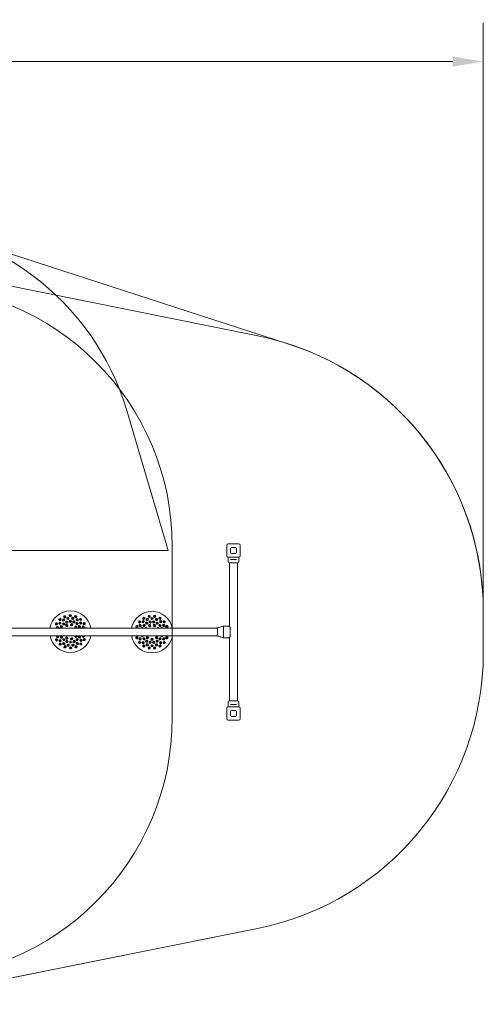
# Model space of a CAD drawing. Units: millimetres. Extents: x 9554 to 21137, y 8099 to 14908.
# Drawn here: x 18295 to 21137, y 8866 to 14908 of the extents above; entities that cross this region are included whole.
import ezdxf

# ---------------------------------------------------------------- set-up
doc = ezdxf.new("R2010")
doc.units = ezdxf.units.MM
doc.header["$LTSCALE"] = 75
doc.layers.add('Dimension (ISO)', color=7, linetype='Continuous', lineweight=18)
doc.layers.add('Visible (ISO)', color=7, linetype='Continuous', lineweight=18)
doc.layers.add('Fall Zone', color=5, linetype='Continuous', lineweight=20, true_color=0x0000ff)
doc.styles.add('Note Text (ISO)', font='tahoma.ttf')
doc.dimstyles.new('Aplay Dimension Styles M', dxfattribs={"dimscale": 75, "dimtxt": 2.5, "dimasz": 2.5, "dimexe": 3.175, "dimexo": 2, "dimgap": 0.762, "dimtad": 1, "dimdec": 1, "dimlfac": 0.001, "dimrnd": 1e-08, "dimzin": 0, "dimdsep": 46, "dimtxsty": 'Note Text (ISO)', "dimcen": 0.09, "dimdle": 10, "dimclrd": 256, "dimclre": 256, "dimclrt": 7, "dimadec": 0, "dimazin": 0, "dimtfac": 1.40208, "dimtofl": 0, "dimtmove": 0, "dimatfit": 3, "dimfxl": 1, "dimtolj": 1, "dimtzin": 0, "dimlwd": -1, "dimlwe": -1, "dimarcsym": 0})

# ---------------------------------------------------------------- blocks, each defined once
blk = doc.blocks.new('*D41')
at = {"layer": 'Defpoints', "color": 0, "transparency": 16777216}
for p in [(10362.6, 14651.8), (21137.4, 11022.5), (10362.6, 10179.3)]:
    blk.add_point(p, dxfattribs=at)
at = {"layer": 'Dimension (ISO)', "transparency": 16777216}
for p, q in [((10362.6, 10329.3), (10362.6, 14889.9)), ((21137.4, 11172.5), (21137.4, 14889.9)), ((20949.9, 14651.8), (10550.1, 14651.8))]:
    blk.add_line(p, q, dxfattribs=at)
for points in [[(10550.1, 14683.1), (10550.1, 14620.6), (10362.6, 14651.8)], [(20949.9, 14683.1), (20949.9, 14620.6), (21137.4, 14651.8)]]:
    blk.add_solid(points, dxfattribs=at)
at = {"layer": 'Dimension (ISO)', "color": 7, "transparency": 16777216, "insert": (15750, 14905), "char_height": 187.5, "attachment_point": 2, "style": 'Note Text (ISO)'}
blk.add_mtext('\\A1;10.8 m', dxfattribs=at)

msp = doc.modelspace()

# ---------------------------------------------------------------- linework, layer by layer
at = {"layer": 'Fall Zone', "color": 7}
for p, q in [((16519.93, 14029.69), (19944.86, 12918.23)), ((21137.4, 11277.47), (21137.4, 11022.47)), ((17437.21, 8866.41), (19752, 9331.23))]:
    msp.add_line(p, q, dxfattribs=at)
at = {"layer": 'Fall Zone'}
for p, q in [((17605.45, 13402.19), (19753.86, 12968.33)), ((19205.45, 11651.19), (18950.77, 12510.97)), ((19230.45, 11676.19), (19230.45, 10626.19)), ((19205.45, 11651.19), (15005.45, 11651.19)), ((21137.4, 11277.47), (21137.4, 11022.47)), ((17605.45, 8900.19), (19752, 9331.23))]:
    msp.add_line(p, q, dxfattribs=at)
for centre, radius, start, end in [((17416.66, 12056.54), 1600, 16.5, 90), ((17630.45, 11676.19), 1600, 0, 90), ((19412.4, 11277.47), 1725, 0, 78.583032), ((19412.4, 11022.47), 1725, 281.35425, 0), ((17630.45, 10626.19), 1600, 270, 0)]:
    msp.add_arc(centre, radius, start, end, dxfattribs=at)
at = {"layer": 'Fall Zone', "color": 7}
for centre, start, end in [((19412.4, 11277.47), 0, 72.020657), ((19412.4, 11022.47), 281.35425, 0)]:
    msp.add_arc(centre, 1725, start, end, dxfattribs=at)
at = {"layer": 'Visible (ISO)'}
for p, q in [((19944.86, 12918.23), (16519.93, 14029.69)), ((19564.45, 11618.19), (19564.45, 11684.19)), ((19572.45, 11692.19), (19638.45, 11692.19)), ((19587.45, 11638.19), (19587.45, 11664.19)), ((19592.45, 11669.19), (19618.45, 11669.19)), ((19623.45, 11664.19), (19623.45, 11638.19)), ((19646.45, 11684.19), (19646.45, 11618.19)), ((19638.45, 11610.19), (19572.45, 11610.19)), ((19572.7, 11610.19), (19572.7, 11596.94)), ((19618.45, 11633.19), (19592.45, 11633.19)), ((19638.2, 11610.19), (19638.2, 11581.19)), ((19572.7, 11588.44), (19572.7, 11581.19)), ((19631.7, 11574.69), (19579.2, 11574.69)), ((19581.3, 11186.19), (19581.3, 11574.69)), ((19586.28, 11595.69), (19590.33, 11595.69)), ((19620.57, 11595.69), (19590.33, 11595.69)), ((19620.57, 11595.69), (19624.62, 11595.69)), ((19629.6, 10727.69), (19629.6, 11574.69)), ((21137.4, 11022.47), (21137.4, 11277.47)), ((19542.55, 11186.19), (19581.77, 11186.19)), ((19544.02, 11178.69), (19544.02, 11176.9)), ((19584.41, 11178.69), (19584.41, 11123.69)), ((19503.32, 11127.04), (17707.69, 11127.04)), ((19503.32, 11175.34), (17707.7, 11175.34)), ((19544.02, 11176.9), (19544.02, 11123.69)), ((19542.55, 11116.19), (19581.77, 11116.19)), ((19581.3, 10727.69), (19581.3, 11116.19)), ((19572.7, 10692.19), (19572.7, 10721.19)), ((19579.2, 10727.69), (19631.7, 10727.69)), ((19590.33, 10706.69), (19586.28, 10706.69)), ((19590.33, 10706.69), (19620.57, 10706.69)), ((19624.62, 10706.69), (19620.57, 10706.69)), ((19638.2, 10713.94), (19638.2, 10721.19)), ((19638.2, 10692.19), (19638.2, 10705.44)), ((19564.45, 10618.19), (19564.45, 10684.19)), ((19572.45, 10692.19), (19638.45, 10692.19)), ((19587.45, 10638.19), (19587.45, 10664.19)), ((19592.45, 10669.19), (19618.45, 10669.19)), ((19623.45, 10664.19), (19623.45, 10638.19)), ((19646.45, 10684.19), (19646.45, 10618.19)), ((19638.45, 10610.19), (19572.45, 10610.19)), ((19618.45, 10633.19), (19592.45, 10633.19)), ((17437.21, 8866.41), (19752, 9331.23))]:
    msp.add_line(p, q, dxfattribs=at)
for centre, radius, start, end in [((19412.4, 11277.47), 1725, 0, 72.020657), ((19572.45, 11684.19), 8, 90, 180), ((19592.45, 11664.19), 5, 90, 180), ((19618.45, 11664.19), 5, 0, 90), ((19638.45, 11684.19), 8, 0, 90), ((19572.45, 11618.19), 8, 180, 270), ((19592.45, 11638.19), 5, 180, 270), ((19618.45, 11638.19), 5, 270, 0), ((19638.45, 11618.19), 8, 270, 0), ((19579.2, 11581.19), 6.5, 180, 270), ((19631.7, 11581.19), 6.5, 270, 0), ((18605.45, 11152.41), 127.5, 10.358796, 169.641204), ((19105.45, 11149.97), 127.5, 11.478717, 168.521283), ((18605.45, 11152.41), 127.5, 191.479176, 348.520824), ((19105.45, 11149.97), 127.5, 190.359253, 349.640747), ((19412.4, 11022.47), 1725, 281.35425, 0), ((19579.2, 10721.19), 6.5, 90, 180), ((19631.7, 10721.19), 6.5, 0, 90), ((19572.45, 10684.19), 8, 90, 180), ((19592.45, 10664.19), 5, 90, 180), ((19592.45, 10638.19), 5, 180, 270), ((19618.45, 10664.19), 5, 0, 90), ((19618.45, 10638.19), 5, 270, 0), ((19638.45, 10684.19), 8, 0, 90), ((19572.45, 10618.19), 8, 180, 270), ((19638.45, 10618.19), 8, 270, 0)]:
    msp.add_arc(centre, radius, start, end, dxfattribs=at)
for centre, major_axis, ratio, start_param, end_param in [((18570.89, 11244.34), (6.49, 2.44), 0.9361322, 6.2652689, 9.4426944), ((18570.89, 11244.34), (6.49, 2.44), 0.9361322, 3.1595091, 6.2652689), ((18604.42, 11250.62), (6.94, 0.07), 0.9361322, 6.2652689, 9.4426944), ((18604.42, 11250.62), (6.94, 0.07), 0.9361322, 3.1595091, 6.2652689), ((18638.07, 11245.05), (6.54, -2.3), 0.9361322, 3.1595091, 6.2652689), ((18638.07, 11245.05), (6.54, -2.3), 0.9361322, 6.2652689, 9.4426944), ((19056.34, 11235.02), (6.01, 3.47), 0.9361322, 6.2652689, 9.4426944), ((19056.34, 11235.02), (6.01, 3.47), 0.9361322, 3.1595091, 6.2652689), ((19088.4, 11246.69), (6.83, 1.2), 0.9361322, 6.2652689, 9.4426944), ((19088.4, 11246.69), (6.83, 1.2), 0.9361322, 3.1595091, 6.2652689), ((19122.5, 11246.69), (6.83, -1.2), 0.9361322, 3.1595091, 6.2652689), ((19122.5, 11246.69), (6.83, -1.2), 0.9361322, 6.2652689, 9.4426944), ((19154.56, 11235.02), (6.01, -3.47), 0.9361322, 3.1595091, 6.2652689), ((19154.56, 11235.02), (6.01, -3.47), 0.9361322, 6.2652689, 9.4426944), ((18519.88, 11200.62), (3.4, 6.04), 0.9361322, 6.2652689, 9.4426944), ((18519.88, 11200.62), (3.4, 6.04), 0.9361322, 3.1595091, 6.2652689), ((18526.71, 11180.14), (2.3, 6.54), 0.9542841, 4.2682265, 8.9463872), ((18541.53, 11226.98), (5.27, 4.51), 0.9361322, 6.2652689, 9.4426944), ((18541.53, 11226.98), (5.27, 4.51), 0.9361322, 3.1595091, 6.2652689), ((18639.01, 11181.18), (-4.51, 5.27), 0.9874004, 3.0013274, 8.1601925), ((18667.78, 11228.31), (5.36, -4.4), 0.9361322, 3.1595091, 6.2652689), ((18667.78, 11228.31), (5.36, -4.4), 0.9361322, 6.2652689, 9.4426944), ((18683.59, 11181.79), (-2.44, 6.49), 0.9542841, 3.1586967, 8.718724), ((18689.98, 11202.41), (3.53, -5.97), 0.9361322, 3.1595091, 6.2652689), ((18689.98, 11202.41), (3.53, -5.97), 0.9361322, 6.2652689, 9.4426944), ((18701.99, 11170.49), (-1.28, 6.82), 0.9361322, 5.3156374, 6.3011017), ((19013.16, 11183.56), (2.37, 6.52), 0.9361322, 6.2652689, 9.4426944), ((19013.16, 11183.56), (2.37, 6.52), 0.9361322, 3.1595091, 6.2652689), ((19030.22, 11213.1), (4.46, 5.31), 0.9361322, 6.2652689, 9.4426944), ((19030.22, 11213.1), (4.46, 5.31), 0.9361322, 3.1595091, 6.2652689), ((19045.46, 11171.8), (2.37, 6.52), 0.9735271, 5.590368, 7.6570321), ((19067.18, 11172.06), (3.47, 6.01), 0.9874004, 5.7240777, 7.8785107), ((19143.73, 11172.07), (-3.47, 6.01), 0.9874004, 4.6876119, 6.8424732), ((19165.44, 11171.8), (-2.37, 6.52), 0.9735271, 4.908961, 6.9763133), ((19180.69, 11213.1), (4.46, -5.31), 0.9361322, 3.1595091, 6.2652689), ((19180.69, 11213.1), (4.46, -5.31), 0.9361322, 6.2652689, 9.4426944), ((19197.74, 11183.56), (2.37, -6.52), 0.9361322, 3.1595091, 6.2652689), ((19197.74, 11183.56), (2.37, -6.52), 0.9361322, 6.2652689, 9.4426944), ((19542.55, 11178.69), (0, 7.5), 0.1961173, 4.712389, 6.3373826), ((18508.56, 11168.45), (1.13, 6.84), 0.9361322, 0.0579677, 0.2493857), ((18527.31, 11123.04), (2.44, -6.49), 0.9542841, 3.7486284, 8.1287923), ((18639.61, 11124.37), (-4.4, -5.36), 0.9874004, 4.995687, 8.9334194), ((18640.23, 11123.85), (-2.54, -3.09), 0.9874004, 4.4655216, 9.4635847), ((18661.07, 11121.08), (3.4, 6.04), 0.9735271, 1.028055, 6.2584363), ((18684.19, 11124.69), (-2.3, -6.54), 0.9542841, 4.689345, 8.5252687), ((18685.63, 11124.19), (-1.33, -3.77), 0.9542841, 4.2372437, 8.97737), ((18701.99, 11170.49), (-1.28, 6.82), 0.9361322, 0.0179164, 0.6205314), ((19013.16, 11116.38), (-2.37, 6.52), 0.9361322, 6.2652689, 9.4426944), ((19013.16, 11116.38), (-2.37, 6.52), 0.9361322, 3.1595091, 6.2652689), ((19045.46, 11128.13), (2.37, -6.52), 0.9735271, 4.5304577, 7.3548167), ((19044.37, 11127.73), (1.37, -3.76), 0.9735271, 4.5469295, 7.3383449), ((19044.37, 11172.2), (1.37, 3.76), 0.9735271, 5.9606114, 7.2867886), ((19066.48, 11172.47), (2, 3.46), 0.9874004, 6.0352738, 7.5673145), ((19144.42, 11172.47), (-2, 3.46), 0.9874004, 4.9985418, 6.5315433), ((19165.44, 11128.13), (-2.37, -6.52), 0.9735271, 5.2118201, 8.0355799), ((19166.53, 11127.74), (-1.37, -3.76), 0.9735271, 5.2285228, 8.0188772), ((19166.53, 11172.2), (-1.37, 3.76), 0.9735271, 5.278701, 6.6065734), ((19197.74, 11116.38), (-2.37, -6.52), 0.9361322, 3.1595091, 6.2652689), ((19197.74, 11116.38), (-2.37, -6.52), 0.9361322, 6.2652689, 9.4426944), ((19503.32, 11151.19), (0, 24.15), 0.1961173, 6.0169333, 6.2831853), ((19503.32, 11151.19), (0, -24.15), 0.1961173, 0, 0.6759603), ((19503.32, 11151.19), (0, 24.15), 0.1961173, 5.8792386, 6.0169333), ((19503.32, 11151.19), (0, -24.15), 0.1961173, 0.7418124, 2.7376459), ((19503.32, 11151.19), (0, -24.15), 0.1961173, 0.6759603, 0.7418124), ((19542.55, 11123.69), (0, -7.5), 0.1961173, 6.225519, 7.3559522), ((19542.55, 11123.69), (0, -7.5), 0.1961173, 1.0727669, 1.5707963), ((18520.92, 11102.41), (-3.53, 5.97), 0.9361322, 6.2652689, 9.4426944), ((18520.92, 11102.41), (-3.53, 5.97), 0.9361322, 3.1595091, 6.2652689), ((18543.12, 11076.52), (-5.36, 4.4), 0.9361322, 6.2652689, 9.4426944), ((18543.12, 11076.52), (-5.36, 4.4), 0.9361322, 3.1595091, 6.2652689), ((18572.84, 11059.78), (-6.54, 2.3), 0.9361322, 6.2652689, 9.4426944), ((18572.84, 11059.78), (-6.54, 2.3), 0.9361322, 3.1595091, 6.2652689), ((18606.49, 11054.21), (-6.94, -0.07), 0.9361322, 3.1595091, 6.2652689), ((18640.01, 11060.49), (-6.49, -2.44), 0.9361322, 3.1595091, 6.2652689), ((18640.01, 11060.49), (-6.49, -2.44), 0.9361322, 6.2652689, 9.4426944), ((18669.37, 11077.85), (-5.27, -4.51), 0.9361322, 3.1595091, 6.2652689), ((18669.37, 11077.85), (-5.27, -4.51), 0.9361322, 6.2652689, 9.4426944), ((18691.02, 11104.21), (-3.4, -6.04), 0.9361322, 3.1595091, 6.2652689), ((18691.02, 11104.21), (-3.4, -6.04), 0.9361322, 6.2652689, 9.4426944), ((19030.22, 11086.84), (-4.46, 5.31), 0.9361322, 6.2652689, 9.4426944), ((19030.22, 11086.84), (-4.46, 5.31), 0.9361322, 3.1595091, 6.2652689), ((19056.35, 11064.91), (-6.01, 3.47), 0.9361322, 6.2652689, 9.4426944), ((19056.35, 11064.91), (-6.01, 3.47), 0.9361322, 3.1595091, 6.2652689), ((19088.4, 11053.25), (-6.83, 1.2), 0.9361322, 3.1595091, 6.2652689), ((19122.51, 11053.25), (-6.83, -1.2), 0.9361322, 3.1595091, 6.2652689), ((19154.56, 11064.91), (-6.01, -3.47), 0.9361322, 3.1595091, 6.2652689), ((19154.56, 11064.91), (-6.01, -3.47), 0.9361322, 6.2652689, 9.4426944), ((19180.69, 11086.84), (-4.46, -5.31), 0.9361322, 3.1595091, 6.2652689), ((19180.69, 11086.84), (-4.46, -5.31), 0.9361322, 6.2652689, 9.4426944), ((18606.49, 11054.21), (-6.94, -0.07), 0.9361322, 6.2652689, 9.4426944), ((19088.4, 11053.25), (-6.83, 1.2), 0.9361322, 6.2652689, 9.4426944), ((19122.51, 11053.25), (-6.83, -1.2), 0.9361322, 6.2652689, 9.4426944)]:
    msp.add_ellipse(centre, major_axis=major_axis, ratio=ratio, start_param=start_param, end_param=end_param, dxfattribs=at)
for centre, major_axis, ratio in [((18570.26, 11246.02), (-3.74, -1.41), 0.9361322), ((18590.09, 11234.47), (6.82, 1.28), 0.9542841), ((18589.81, 11235.96), (-3.93, -0.74), 0.9542841), ((18604.4, 11252.41), (-4, -0.04), 0.9361322), ((18619.08, 11234.77), (6.84, -1.13), 0.9542841), ((18619.33, 11236.27), (-3.95, 0.65), 0.9542841), ((18638.66, 11246.74), (-3.77, 1.33), 0.9361322), ((19055.45, 11236.57), (-3.46, -2), 0.9361322), ((19088.09, 11248.45), (-3.94, -0.69), 0.9361322), ((19105.45, 11233.45), (6.94, 0), 0.9542841), ((19105.45, 11234.97), (-4, 0), 0.9542841), ((19122.81, 11248.45), (-3.94, 0.69), 0.9361322), ((19155.45, 11236.57), (-3.46, 2), 0.9361322), ((18518.33, 11201.5), (-1.96, -3.49), 0.9361322), ((18525.28, 11180.64), (-1.33, -3.77), 0.9542841), ((18540.94, 11205.4), (4.4, 5.36), 0.9542841), ((18539.77, 11206.36), (-2.54, -3.09), 0.9542841), ((18540.37, 11228.34), (-3.04, -2.6), 0.9361322), ((18549.83, 11183.75), (3.4, 6.04), 0.9735271), ((18548.82, 11184.32), (-1.96, -3.49), 0.9735271), ((18562.95, 11224.27), (5.97, 3.53), 0.9542841), ((18563.9, 11200.88), (5.27, 4.51), 0.9735271), ((18562.18, 11225.57), (-3.44, -2.04), 0.9542841), ((18563.15, 11201.76), (-3.04, -2.6), 0.9735271), ((18582.95, 11190.45), (5.97, 3.53), 0.9874004), ((18582.99, 11212.17), (6.49, 2.44), 0.9735271), ((18582.54, 11191.15), (-3.44, -2.04), 0.9874004), ((18582.58, 11213.26), (-3.74, -1.41), 0.9735271), ((18604.78, 11216.25), (6.94, 0.07), 0.9735271), ((18604.77, 11217.41), (-4, -0.04), 0.9735271), ((18612.67, 11196.02), (6.84, -1.13), 0.9874004), ((18612.8, 11196.81), (-3.95, 0.65), 0.9874004), ((18626.65, 11212.63), (6.54, -2.3), 0.9735271), ((18627.04, 11213.73), (-3.77, 1.33), 0.9735271), ((18639.62, 11181.7), (-2.6, 3.04), 0.9874004), ((18645.97, 11201.75), (5.36, -4.4), 0.9735271), ((18646.43, 11225.15), (6.04, -3.4), 0.9542841), ((18646.71, 11202.65), (-3.09, 2.54), 0.9735271), ((18647.17, 11226.47), (-3.49, 1.96), 0.9542841), ((18660.4, 11184.91), (3.53, -5.97), 0.9735271), ((18661.4, 11185.51), (-2.04, 3.44), 0.9735271), ((18668.83, 11206.75), (4.51, -5.27), 0.9542841), ((18668.92, 11229.69), (-3.09, 2.54), 0.9361322), ((18669.99, 11207.74), (-2.6, 3.04), 0.9542841), ((18685.01, 11182.33), (-1.41, 3.74), 0.9542841), ((18691.52, 11203.33), (-2.04, 3.44), 0.9361322), ((19011.48, 11184.17), (-1.37, -3.76), 0.9361322), ((19028.85, 11214.24), (-2.57, -3.06), 0.9361322), ((19033.16, 11191.71), (3.47, 6.01), 0.9542841), ((19031.84, 11192.47), (-2, -3.46), 0.9542841), ((19051.79, 11213.92), (5.31, 4.46), 0.9542841), ((19050.81, 11215.08), (-3.06, -2.57), 0.9542841), ((19056.55, 11191), (4.46, 5.31), 0.9735271), ((19055.66, 11191.75), (-2.57, -3.06), 0.9735271), ((19073.53, 11205.25), (6.01, 3.47), 0.9735271), ((19072.95, 11206.26), (-3.46, -2), 0.9735271), ((19076.9, 11228.41), (6.52, 2.37), 0.9542841), ((19076.38, 11229.84), (-3.76, -1.37), 0.9542841), ((19090.34, 11191.5), (6.52, 2.37), 0.9874004), ((19090.06, 11192.25), (-3.76, -1.37), 0.9874004), ((19094.37, 11212.83), (6.83, 1.2), 0.9735271), ((19094.16, 11213.98), (-3.94, -0.69), 0.9735271), ((19116.54, 11212.84), (6.83, -1.2), 0.9735271), ((19116.74, 11213.98), (-3.94, 0.69), 0.9735271), ((19120.57, 11191.5), (6.52, -2.37), 0.9874004), ((19120.84, 11192.25), (-3.76, 1.37), 0.9874004), ((19134, 11228.41), (6.52, -2.37), 0.9542841), ((19137.37, 11205.25), (6.01, -3.47), 0.9735271), ((19134.52, 11229.84), (-3.76, 1.37), 0.9542841), ((19137.95, 11206.26), (-3.46, 2), 0.9735271), ((19154.35, 11191), (4.46, -5.31), 0.9735271), ((19155.24, 11191.75), (-2.57, 3.06), 0.9735271), ((19159.11, 11213.92), (5.31, -4.46), 0.9542841), ((19160.09, 11215.08), (-3.06, 2.57), 0.9542841), ((19177.75, 11191.71), (3.47, -6.01), 0.9542841), ((19179.06, 11192.47), (-2, 3.46), 0.9542841), ((19182.06, 11214.25), (-2.57, 3.06), 0.9361322), ((19199.42, 11184.17), (-1.37, 3.76), 0.9361322), ((18525.89, 11122.5), (1.41, -3.74), 0.9542841), ((18550.51, 11119.91), (-3.53, 5.97), 0.9735271), ((18549.51, 11119.32), (2.04, -3.44), 0.9735271), ((18583.76, 11113.91), (-6.04, 3.4), 0.9874004), ((18583.36, 11113.21), (3.49, -1.96), 0.9874004), ((18662.08, 11120.51), (1.96, 3.49), 0.9735271), ((19011.48, 11115.76), (1.37, -3.76), 0.9361322), ((19077.04, 11116.11), (-5.31, 4.46), 0.9874004), ((19076.53, 11115.49), (3.06, -2.57), 0.9874004), ((19133.86, 11116.11), (-5.31, -4.46), 0.9874004), ((19134.38, 11115.5), (3.06, 2.57), 0.9874004), ((19199.42, 11115.77), (1.37, 3.76), 0.9361322), ((18519.38, 11101.5), (2.04, -3.44), 0.9361322), ((18542.07, 11098.08), (-4.51, 5.27), 0.9542841), ((18540.92, 11097.09), (2.6, -3.04), 0.9542841), ((18541.99, 11075.14), (3.09, -2.54), 0.9361322), ((18564.48, 11079.68), (-6.04, 3.4), 0.9542841), ((18564.94, 11103.08), (-5.36, 4.4), 0.9735271), ((18563.73, 11078.36), (3.49, -1.96), 0.9542841), ((18564.2, 11102.18), (3.09, -2.54), 0.9735271), ((18572.24, 11058.09), (3.77, -1.33), 0.9361322), ((18584.25, 11092.2), (-6.54, 2.3), 0.9735271), ((18583.87, 11091.1), (3.77, -1.33), 0.9735271), ((18591.82, 11070.05), (-6.84, 1.13), 0.9542841), ((18591.58, 11068.55), (3.95, -0.65), 0.9542841), ((18606.13, 11088.58), (-6.94, -0.07), 0.9735271), ((18606.14, 11087.42), (4, 0.04), 0.9735271), ((18613.59, 11108.97), (-6.82, -1.28), 0.9874004), ((18613.73, 11108.18), (3.93, 0.74), 0.9874004), ((18620.81, 11070.36), (-6.82, -1.28), 0.9542841), ((18621.09, 11068.87), (3.93, 0.74), 0.9542841), ((18627.92, 11092.66), (-6.49, -2.44), 0.9735271), ((18628.33, 11091.57), (3.74, 1.41), 0.9735271), ((18640.64, 11058.81), (3.74, 1.41), 0.9361322), ((18647, 11103.95), (-5.27, -4.51), 0.9735271), ((18647.95, 11080.56), (-5.97, -3.53), 0.9542841), ((18647.76, 11103.07), (3.04, 2.6), 0.9735271), ((18648.73, 11079.25), (3.44, 2.04), 0.9542841), ((18669.96, 11099.43), (-4.4, -5.36), 0.9542841), ((18670.54, 11076.49), (3.04, 2.6), 0.9361322), ((18671.14, 11098.47), (2.54, 3.09), 0.9542841), ((18692.58, 11103.33), (1.96, 3.49), 0.9361322), ((19028.85, 11085.69), (2.57, -3.06), 0.9361322), ((19033.16, 11108.23), (-3.47, 6.01), 0.9542841), ((19031.84, 11107.47), (2, -3.46), 0.9542841), ((19051.79, 11086.02), (-5.31, 4.46), 0.9542841), ((19050.82, 11084.85), (3.06, -2.57), 0.9542841), ((19056.55, 11108.93), (-4.46, 5.31), 0.9735271), ((19055.45, 11063.36), (3.46, -2), 0.9361322), ((19055.66, 11108.19), (2.57, -3.06), 0.9735271), ((19073.53, 11094.68), (-6.01, 3.47), 0.9735271), ((19072.95, 11093.68), (3.46, -2), 0.9735271), ((19076.9, 11071.52), (-6.52, 2.37), 0.9542841), ((19076.38, 11070.09), (3.76, -1.37), 0.9542841), ((19094.37, 11087.1), (-6.83, 1.2), 0.9735271), ((19094.17, 11085.95), (3.94, -0.69), 0.9735271), ((19105.45, 11105.77), (-6.94, 0), 0.9874004), ((19105.45, 11066.49), (-6.94, 0), 0.9542841), ((19105.45, 11104.97), (4, 0), 0.9874004), ((19105.45, 11064.97), (4, 0), 0.9542841), ((19116.54, 11087.1), (-6.83, -1.2), 0.9735271), ((19116.74, 11085.96), (3.94, 0.69), 0.9735271), ((19134, 11071.52), (-6.52, -2.37), 0.9542841), ((19137.37, 11094.68), (-6.01, -3.47), 0.9735271), ((19134.52, 11070.09), (3.76, 1.37), 0.9542841), ((19137.95, 11093.68), (3.46, 2), 0.9735271), ((19154.35, 11108.93), (-4.46, -5.31), 0.9735271), ((19155.25, 11108.19), (2.57, 3.06), 0.9735271), ((19155.45, 11063.37), (3.46, 2), 0.9361322), ((19159.11, 11086.02), (-5.31, -4.46), 0.9542841), ((19160.09, 11084.85), (3.06, 2.57), 0.9542841), ((19177.75, 11108.23), (-3.47, -6.01), 0.9542841), ((19179.06, 11107.47), (2, 3.46), 0.9542841), ((19182.06, 11085.69), (2.57, 3.06), 0.9361322), ((18606.51, 11052.42), (4, 0.04), 0.9361322), ((19088.09, 11051.49), (3.94, -0.69), 0.9361322), ((19122.82, 11051.49), (3.94, 0.69), 0.9361322)]:
    msp.add_ellipse(centre, major_axis=major_axis, ratio=ratio, dxfattribs=at)
for points, knots in [([(19572.7, 11596.94), (19572.7, 11596.94), (19572.72, 11596.83), (19572.77, 11596.4), (19572.81, 11596.07), (19572.87, 11595.32), (19572.91, 11594.84), (19572.96, 11593.79), (19572.98, 11593.22), (19572.98, 11592.16), (19572.96, 11591.59), (19572.91, 11590.54), (19572.87, 11590.06), (19572.81, 11589.31), (19572.77, 11588.98), (19572.72, 11588.55), (19572.7, 11588.44), (19572.7, 11588.44)], [0.6411443, 0.6411443, 0.6411443, 0.6411443, 0.8014296, 0.8014296, 0.9617149, 0.9617149, 1.1220018, 1.1220018, 1.2822886, 1.2822886, 1.4425755, 1.4425755, 1.6028624, 1.6028624, 1.7631477, 1.7631477, 1.923433, 1.923433, 1.923433, 1.923433]), ([(19503.2, 11175.34), (19504.29, 11175.63), (19505.38, 11175.93), (19508.76, 11176.86), (19511.05, 11177.49), (19520.17, 11180.01), (19526.98, 11181.9), (19536.69, 11184.58), (19539.58, 11185.38), (19542.47, 11186.18)], [0.0129445, 0.0129445, 0.0129445, 0.0129445, 0.352038, 0.352038, 1.072582, 1.072582, 3.2329678, 3.2329678, 4.1487089, 4.1487089, 4.1487089, 4.1487089]), ([(19581.77, 11186.19), (19581.96, 11186.19), (19582.21, 11186), (19582.79, 11185.23), (19583.11, 11184.66), (19583.67, 11183.33), (19583.94, 11182.49), (19584.31, 11180.65), (19584.41, 11179.64), (19584.41, 11178.69)], [1.1382343, 1.1382343, 1.1382343, 1.1382343, 1.4227439, 1.4227439, 1.7072534, 1.7072534, 1.991861, 1.991861, 2.2764686, 2.2764686, 2.2764686, 2.2764686]), ([(19542.46, 11116.2), (19536.09, 11118.08), (19529.7, 11119.95), (19516.71, 11123.64), (19509.97, 11125.55), (19503.22, 11127.04)], [0, 0, 0, 0, 2.0642897, 2.0642897, 4.1451256, 4.1451256, 4.1451256, 4.1451256]), ([(19584.41, 11123.69), (19584.41, 11122.74), (19584.31, 11121.73), (19583.94, 11119.89), (19583.67, 11119.05), (19583.11, 11117.72), (19582.79, 11117.15), (19582.21, 11116.38), (19581.96, 11116.19), (19581.77, 11116.19)], [-2.2764686, -2.2764686, -2.2764686, -2.2764686, -1.991861, -1.991861, -1.7072534, -1.7072534, -1.4227439, -1.4227439, -1.1382343, -1.1382343, -1.1382343, -1.1382343]), ([(19638.2, 10705.44), (19638.2, 10705.44), (19638.19, 10705.55), (19638.14, 10705.98), (19638.1, 10706.31), (19638.03, 10707.06), (19637.99, 10707.54), (19637.94, 10708.59), (19637.92, 10709.16), (19637.92, 10710.22), (19637.94, 10710.79), (19637.99, 10711.84), (19638.03, 10712.32), (19638.1, 10713.07), (19638.14, 10713.4), (19638.19, 10713.83), (19638.2, 10713.94), (19638.2, 10713.94)], [0.6411443, 0.6411443, 0.6411443, 0.6411443, 0.8014296, 0.8014296, 0.9617149, 0.9617149, 1.1220018, 1.1220018, 1.2822886, 1.2822886, 1.4425755, 1.4425755, 1.6028624, 1.6028624, 1.7631477, 1.7631477, 1.923433, 1.923433, 1.923433, 1.923433])]:
    msp.add_open_spline(points, degree=3, knots=knots, dxfattribs=at)

# ---------------------------------------------------------------- dimensions: what is measured, and where the dimension line sits
at = {"layer": 'Dimension (ISO)'}
dim = msp.add_linear_dim(base=(10362.6, 14651.81), p1=(21137.4, 11022.47), p2=(10362.6, 10179.32), angle=180, text='<> m', dimstyle='Aplay Dimension Styles M', override={"dimgap": 0.762, "dimdec": 1, "dimlfac": 0.001, "dimpost": '', "dimtol": 0, "dimlim": 0, "dimtp": 0, "dimtm": 0, "dimtdec": 2, "dimatfit": 1}, dxfattribs=at)
dim.commit()
dim.dimension.update_dxf_attribs({"geometry": '*D41', "text_midpoint": (15750, 14651.81), "dimtype": 160})

doc.saveas('drawing.dxf')
